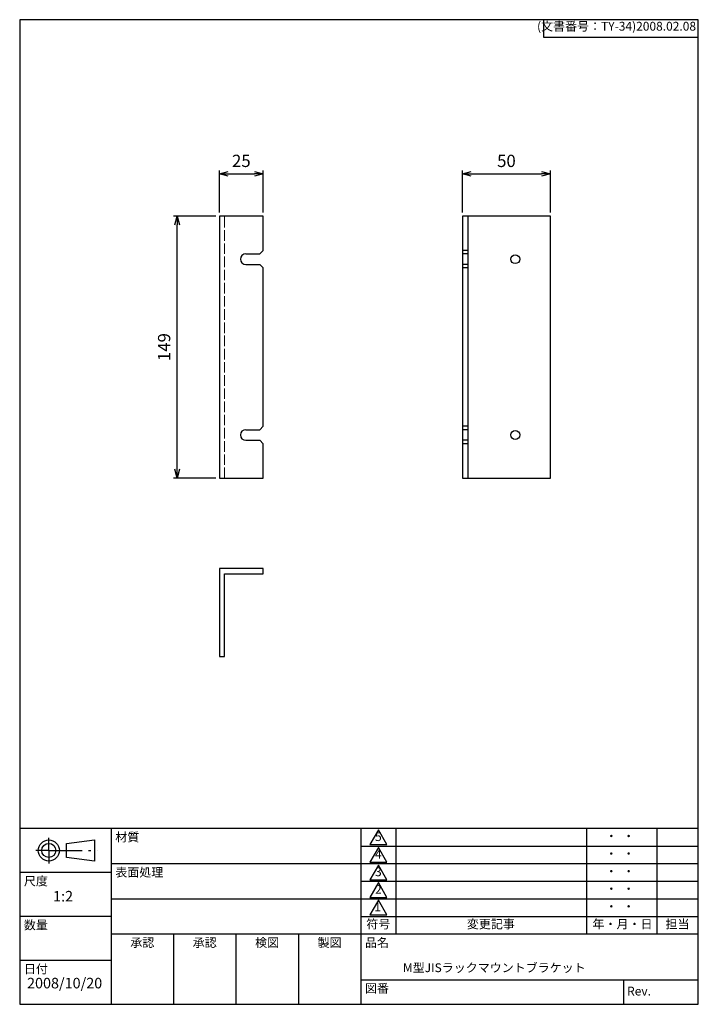
# Model space of a CAD drawing. Units: millimetres. Extents: x 2 to 388, y 2 to 562.
import ezdxf
from ezdxf.enums import TextEntityAlignment as Align

# ---------------------------------------------------------------- set-up
doc = ezdxf.new("R2010")
doc.units = ezdxf.units.MM
doc.header["$LTSCALE"] = 2
doc.linetypes.add('AM_ISO02W050x2', pattern=[3.75, 3, -0.75])
doc.linetypes.add('gen7a', pattern=[6.875, 4.75, -0.875, 0.375, -0.875])
doc.layers.add('7A', color=4, linetype='gen7a')
doc.layers.add('RAHM2', color=1, linetype='Continuous')
for name, color, linetype, lineweight in [('AM_5', 3, 'Continuous', 25), ('ﾗｯｸﾏｳﾝﾄﾌﾞﾗｹｯﾄ', 7, 'Continuous', 25), ('ﾗｯｸﾏｳﾝﾄﾌﾞﾗｹｯﾄ0', 7, 'AM_ISO02W050x2', 13)]:
    doc.layers.add(name, color=color, linetype=linetype, lineweight=lineweight)
doc.styles.get("Standard").update_dxf_attribs({"font": 'ISOCP.SHX', "bigfont": 'EXTFONT.SHX'})
doc.dimstyles.new('AM_ISO', dxfattribs={"dimtxt": 3.5, "dimasz": 2.5, "dimexe": 1, "dimexo": 1, "dimgap": 1.5, "dimtad": 1, "dimdsep": 46, "dimtxsty": 'Standard', "dimblk": 'OPEN30', "dimcen": 0, "dimclrd": 3, "dimclre": 3, "dimclrt": 2, "dimadec": 0, "dimazin": 2, "dimtp": 0.1, "dimtm": 0.1, "dimtfac": 0.71, "dimtmove": 0, "dimatfit": 3, "dimldrblk": 'OPEN30', "dimfxl": 0, "dimlwd": -1, "dimlwe": -1, "dimarcsym": 0})

# ---------------------------------------------------------------- blocks, each defined once
blk = doc.blocks.new('_Open30')
at = {"color": 0, "linetype": 'ByBlock', "lineweight": -2}
for p, q in [((-1, 0.27), (0, 0)), ((0, 0), (-1, -0.27)), ((0, 0), (-1, 0))]:
    blk.add_line(p, q, dxfattribs=at)
blk = doc.blocks.new('*D5')
at = {"layer": 'AM_5', "color": 3}
for p, q in [((254.01, 452.76), (254.01, 476.76)), ((304.01, 452.76), (304.01, 476.76)), ((259.01, 474.76), (299.01, 474.76))]:
    blk.add_line(p, q, dxfattribs=at)
at = {"layer": 'Defpoints', "color": 0}
for p in [(304.01, 474.76), (254.01, 450.76), (304.01, 450.76)]:
    blk.add_point(p, dxfattribs=at)
at = {"layer": 'AM_5', "color": 3, "xscale": 5, "yscale": 5, "zscale": 5, "rotation": 180}
blk.add_blockref('_Open30', (254.01, 474.76), dxfattribs=at)
at = {"layer": 'AM_5', "color": 3, "xscale": 5, "yscale": 5, "zscale": 5}
blk.add_blockref('_Open30', (304.01, 474.76), dxfattribs=at)
at = {"layer": 'AM_5', "color": 2, "insert": (279.01, 481.26), "char_height": 7, "attachment_point": 5}
blk.add_mtext('50', dxfattribs=at)
blk = doc.blocks.new('*D6')
at = {"layer": 'AM_5', "color": 3}
for p, q in [((115.72, 452.76), (115.72, 476.76)), ((140.72, 452.76), (140.72, 476.76)), ((120.72, 474.76), (135.72, 474.76))]:
    blk.add_line(p, q, dxfattribs=at)
at = {"layer": 'Defpoints', "color": 0}
for p in [(140.72, 474.76), (115.72, 450.76), (140.72, 450.76)]:
    blk.add_point(p, dxfattribs=at)
at = {"layer": 'AM_5', "color": 3, "xscale": 5, "yscale": 5, "zscale": 5, "rotation": 180}
blk.add_blockref('_Open30', (115.72, 474.76), dxfattribs=at)
at = {"layer": 'AM_5', "color": 3, "xscale": 5, "yscale": 5, "zscale": 5}
blk.add_blockref('_Open30', (140.72, 474.76), dxfattribs=at)
at = {"layer": 'AM_5', "color": 2, "insert": (128.22, 481.26), "char_height": 7, "attachment_point": 5}
blk.add_mtext('25', dxfattribs=at)
blk = doc.blocks.new('*D7')
at = {"layer": 'AM_5', "color": 3}
for p, q in [((113.72, 450.76), (89.72, 450.76)), ((91.72, 306.76), (91.72, 445.76)), ((113.72, 301.76), (89.72, 301.76))]:
    blk.add_line(p, q, dxfattribs=at)
at = {"layer": 'Defpoints', "color": 0}
for p in [(91.72, 450.76), (115.72, 450.76), (115.72, 301.76)]:
    blk.add_point(p, dxfattribs=at)
at = {"layer": 'AM_5', "color": 3, "xscale": 5, "yscale": 5, "zscale": 5}
for p, rotation in [((91.72, 450.76), 90), ((91.72, 301.76), 270)]:
    blk.add_blockref('_Open30', p, dxfattribs=dict(at, rotation=rotation))
at = {"layer": 'AM_5', "color": 2, "insert": (85.22, 376.26), "char_height": 7, "attachment_point": 5, "rotation": 90}
blk.add_mtext('149', dxfattribs=at)
blk = doc.blocks.new('TK-TITLE')
for p, q in [((-193, 50), (-193, 0)), ((0, 50), (-193, 50)), ((-167, 50), (-167, 0)), ((-96, 50), (-96, 0)), ((0, 0), (0, 50)), ((-179.72, 45.75), (-171.72, 46.75)), ((-179.72, 41.75), (-179.72, 45.75)), ((-171.72, 46.75), (-171.72, 40.75)), ((-171.72, 40.75), (-179.72, 41.75)), ((-167, 40), (-96, 40)), ((-167, 37.5), (-193, 37.5)), ((-167, 30), (-96, 30)), ((-167, 25), (-193, 25)), ((-167, 20), (-96, 20)), ((-149.25, 20), (-149.25, 0)), ((-131.5, 20), (-131.5, 0)), ((-113.75, 20), (-113.75, 0)), ((-96, 20), (0, 20)), ((-167, 12.5), (-193, 12.5)), ((-96, 7), (0, 7)), ((-21.18, 0), (-21.18, 7)), ((-193, 0), (0, 0))]:
    blk.add_line(p, q)
for radius in [3, 2]:
    blk.add_circle((-184.72, 43.75), radius)
at = {"layer": '7A'}
for q in [(-184.72, 47.32), (-188.44, 43.75), (-170.94, 43.75), (-184.72, 40.04)]:
    blk.add_line((-184.72, 43.75), q, dxfattribs=at)
at = {"layer": 'RAHM2'}
for p, q in [((-91, 49.6), (-93.42, 45.4)), ((-88.58, 45.4), (-91, 49.6)), ((-86, 50), (-86, 20)), ((-31.82, 50), (-31.82, 20)), ((-11.82, 50), (-11.82, 20)), ((-96, 45), (0, 45)), ((-93.42, 45.4), (-88.58, 45.4)), ((-91, 44.6), (-93.42, 40.4)), ((-88.58, 40.4), (-91, 44.6)), ((-96, 40), (0, 40)), ((-93.42, 40.4), (-88.58, 40.4)), ((-91, 39.6), (-93.42, 35.4)), ((-88.58, 35.4), (-91, 39.6)), ((-96, 35), (0, 35)), ((-93.42, 35.4), (-88.58, 35.4)), ((-91, 34.6), (-93.42, 30.4)), ((-88.58, 30.4), (-91, 34.6)), ((-96, 30), (0, 30)), ((-93.42, 30.4), (-88.58, 30.4)), ((-91, 29.6), (-93.42, 25.4)), ((-88.58, 25.4), (-91, 29.6)), ((-93.42, 25.4), (-88.58, 25.4)), ((-96, 25), (0, 25))]:
    blk.add_line(p, q, dxfattribs=at)
for tag, p, height in [('GEN-TITLE-MAT1', (-148.96, 43.3), 3), ('GEN-TITLE-MAT2', (-148.96, 33.3), 3), ('GEN-TITLE-DES1', (-84.14, 12.83), 3.5), ('GEN-TITLE-DES2', (-84, 9.15), 2.5), ('GEN-TITLE-NR1', (-84, 2), 3), ('GEN-TITLE-NR2', (-8, 1.71), 2.5)]:
    blk.add_attdef(tag, p, '', height=height)
for tag, p in [('GEN-TITLE-SCA', (-177.82, 28.3)), ('GEN-TITLE-QTY', (-175.61, 15.8))]:
    blk.add_attdef(tag, text='', height=3).set_placement(p, align=Align.BOTTOM_RIGHT)
blk.add_attdef('GEN-TITLE-DAT', text='', height=3).set_placement((-180.22, 3.59), align=Align.BOTTOM_CENTER)
for s, p in [('5', (-91, 45.65)), ('4', (-91, 40.65)), ('3', (-91, 35.65)), ('2', (-91, 30.65)), ('1', (-91.19, 25.65))]:
    blk.add_text(s, height=2.5, dxfattribs=at).set_placement(p, align=Align.BOTTOM_CENTER)
at = {"layer": 'RAHM2', "char_height": 2.5}
for s, insert, width, attachment_point in [('材質', (-165.8, 48.8), 60, 1), ('・  ・   ', (-22.28, 47.5), 20, 5), ('・  ・   ', (-22.28, 42.5), 20, 5), ('尺度', (-191.8, 36.3), 20, 1), ('表面処理', (-165.8, 38.8), 60, 1), ('・  ・   ', (-22.28, 37.5), 20, 5), ('・  ・   ', (-22.28, 32.5), 20, 5), ('・  ・   ', (-22.28, 27.5), 20, 5), ('数量', (-191.8, 23.8), 20, 1), ('符号', (-91, 22.5), 10, 5), ('変更記事', (-59, 22.5), 45, 5), ('年・月・日', (-21.56, 22.5), 20, 5), ('担当', (-5.91, 22.5), 15, 5), ('承認', (-158.13, 18.8), 17, 2), ('承認', (-140.38, 18.8), 17, 2), ('検図', (-122.63, 18.8), 17, 2), ('製図', (-104.88, 18.8), 17, 2), ('品名', (-94.8, 18.8), 90, 1), ('日付', (-191.8, 11.3), 60, 1), ('図番', (-94.8, 5.8), 90, 1), ('Rev.', (-16.86, 3.43), 7.9365, 5)]:
    blk.add_mtext(s, dxfattribs=dict(at, insert=insert, width=width, attachment_point=attachment_point))
blk = doc.blocks.new('TK-A4')
for p, q in [((149, 280), (149, 275)), ((149, 275), (193, 275))]:
    blk.add_line(p, q)
blk.add_lwpolyline([(0, 0), (193, 0), (193, 280), (0, 280)], close=True)
at = {"insert": (192.36, 276.11), "char_height": 2.5, "width": 43.0784, "attachment_point": 9}
blk.add_mtext('(文書番号：TY-34)2008.02.08', dxfattribs=at)

msp = doc.modelspace()

# ---------------------------------------------------------------- linework, layer by layer
at = {"layer": 'ﾗｯｸﾏｳﾝﾄﾌﾞﾗｹｯﾄ', "color": 7}
for p, q in [((140.723, 450.76), (115.723, 450.76)), ((115.723, 450.76), (115.723, 301.76)), ((140.723, 431.26), (140.723, 450.76)), ((254.008, 450.76), (254.008, 301.76)), ((304.008, 450.76), (254.008, 450.76)), ((257.008, 450.76), (257.008, 301.76)), ((304.008, 301.76), (304.008, 450.76)), ((138.723, 429.26), (140.723, 431.26)), ((257.008, 431.26), (254.008, 431.26)), ((130.723, 429.26), (138.723, 429.26)), ((257.008, 429.26), (254.008, 429.26)), ((130.723, 423.26), (138.723, 423.26)), ((138.723, 423.26), (140.723, 421.26)), ((140.723, 331.26), (140.723, 421.26)), ((257.008, 423.26), (254.008, 423.26)), ((257.008, 421.26), (254.008, 421.26)), ((138.723, 329.26), (140.723, 331.26)), ((257.008, 331.26), (254.008, 331.26)), ((130.723, 329.26), (138.723, 329.26)), ((257.008, 329.26), (254.008, 329.26)), ((130.723, 323.26), (138.723, 323.26)), ((138.723, 323.26), (140.723, 321.26)), ((140.723, 301.76), (140.723, 321.26)), ((257.008, 323.26), (254.008, 323.26)), ((257.008, 321.26), (254.008, 321.26)), ((115.723, 301.76), (140.723, 301.76)), ((254.008, 301.76), (304.008, 301.76)), ((115.723, 250.356), (115.723, 200.356)), ((140.723, 250.356), (115.723, 250.356)), ((118.723, 247.356), (140.723, 247.356)), ((118.723, 200.356), (118.723, 247.356)), ((140.723, 247.356), (140.723, 250.356)), ((115.723, 200.356), (118.723, 200.356))]:
    msp.add_line(p, q, dxfattribs=at)
for centre in [(284.008, 426.26), (284.008, 326.26)]:
    msp.add_circle(centre, 2.55, dxfattribs=at)
for centre, start, end in [((130.723, 426.26), 90, 180), ((130.723, 426.26), 180, 270), ((130.723, 326.26), 90, 180), ((130.723, 326.26), 180, 270)]:
    msp.add_arc(centre, 3, start, end, dxfattribs=at)
at = {"layer": 'ﾗｯｸﾏｳﾝﾄﾌﾞﾗｹｯﾄ0', "color": 7}
msp.add_line((118.723, 301.76), (118.723, 450.76), dxfattribs=at)

# ---------------------------------------------------------------- block references
at = {"lineweight": 0, "xscale": 2, "yscale": 2, "zscale": 2}
msp.add_blockref('TK-A4', (2.152, 2.466), dxfattribs=at)
msp.add_blockref('TK-TITLE', (388.152, 2.466), dxfattribs=at).add_auto_attribs({'GEN-TITLE-DAT': '2008/10/20', 'GEN-TITLE-SCA': '1:2', 'GEN-TITLE-DES2': 'M型JISラックマウントブラケット'})

# ---------------------------------------------------------------- dimensions: what is measured, and where the dimension line sits
at = {"layer": 'AM_5'}
for base, p1, p2, picture, middle in [((140.723, 474.76), (115.723, 450.76), (140.723, 450.76), '*D6', (128.223, 481.26)), ((304.008, 474.76), (254.008, 450.76), (304.008, 450.76), '*D5', (279.008, 481.26))]:
    dim = msp.add_linear_dim(base=base, p1=p1, p2=p2, dimstyle='AM_ISO', override={"dimscale": 2}, dxfattribs=at)
    dim.commit()
    dim.dimension.update_dxf_attribs({"geometry": picture, "text_midpoint": middle})
dim = msp.add_linear_dim(base=(91.723, 450.76), p1=(115.723, 301.76), p2=(115.723, 450.76), angle=90, dimstyle='AM_ISO', override={"dimscale": 2}, dxfattribs=at)
dim.commit()
dim.dimension.update_dxf_attribs({"geometry": '*D7', "text_midpoint": (85.223, 376.26)})

doc.saveas('drawing.dxf')
